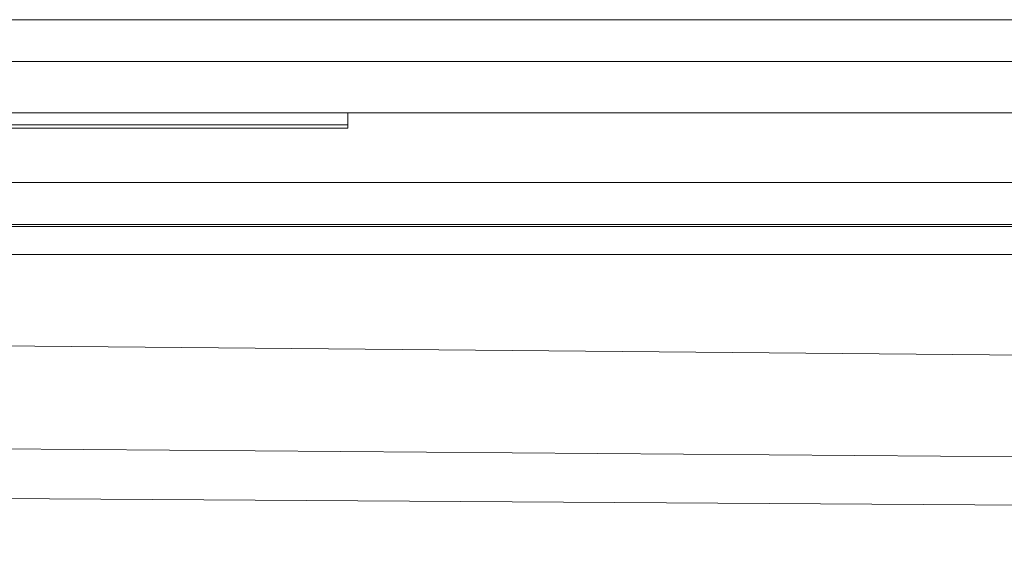
# Model space of a CAD drawing. Units: millimetres. Extents: x -1714 to 426, y -11146 to -10462.
# Drawn here: x -1542 to -1436, y -10519 to -10462 of the extents above; entities that cross this region are included whole.
import ezdxf

# ---------------------------------------------------------------- set-up
doc = ezdxf.new("R2010")
doc.units = ezdxf.units.MM
doc.header["$LTSCALE"] = 4
doc.layers.add('Obrys', color=7, linetype='Continuous', lineweight=18)

msp = doc.modelspace()

# ---------------------------------------------------------------- linework, layer by layer
at = {"layer": 'Obrys'}
for p, q in [((-1627.892, -10461.916), (-641.392, -10461.916)), ((-1627.892, -10466.416), (-641.392, -10466.416)), ((-1627.892, -10471.916), (-641.392, -10471.916)), ((-1506.392, -10473.226), (-1506.392, -10471.916)), ((-1506.392, -10473.226), (-1606.392, -10473.226)), ((-1506.392, -10473.585), (-1506.392, -10473.226)), ((-1506.392, -10473.585), (-1606.392, -10473.585)), ((-641.392, -10479.419), (-1543.892, -10479.419)), ((-1543.892, -10483.916), (-641.392, -10483.916)), ((-641.392, -10484.153), (-1543.892, -10484.153)), ((-1618.892, -10487.151), (-641.392, -10487.151)), ((-641.392, -10505.042), (-1592.888, -10496.522)), ((-1602.256, -10507.593), (-685.064, -10514.662)), ((-1602.256, -10513), (-716.934, -10518.722)), ((-716.932, -10518.705), (-1602.256, -10513))]:
    msp.add_line(p, q, dxfattribs=at)

doc.saveas('drawing.dxf')
